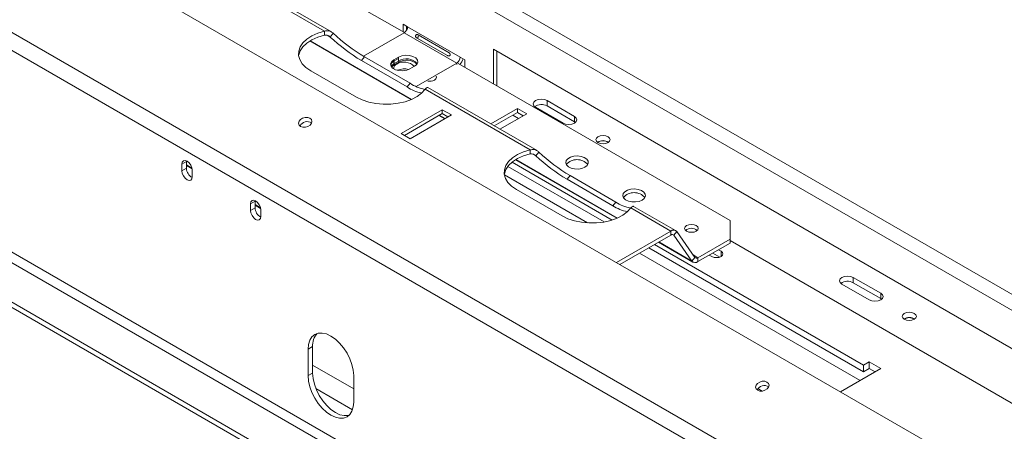
# Model space of a CAD drawing. Units: millimetres. Extents: x 139 to 5350, y 68 to 4091.
# Drawn here: x 3708 to 4143, y 1244 to 1426 of the extents above; entities that cross this region are included whole.
import ezdxf

# ---------------------------------------------------------------- set-up
doc = ezdxf.new("R2010")
doc.units = ezdxf.units.MM
doc.header["$LTSCALE"] = 20

msp = doc.modelspace()

# ---------------------------------------------------------------- linework, layer by layer
at = {"color": 7, "linetype": 'Continuous', "lineweight": 15}
for p, q in [((3082.594497, 1918.7588817), (4453.1694695, 1127.5427916)), ((3079.5640394, 1913.5099751), (4450.1390119, 1122.2938851)), ((4372.0524885, 1087.5677243), (3017.1954896, 1869.7100214)), ((4339.2047136, 1054.0048505), (2978.2867995, 1839.6460395)), ((4336.2098903, 1047.7690166), (2975.2919762, 1833.4102056)), ((4297.197799, 976.4288267), (3010.2634573, 1719.3602085)), ((4282.0455109, 967.681597), (2995.1111691, 1710.6129787)), ((4282.0455109, 965.3486232), (2995.1111691, 1708.280005)), ((3806.3646776, 1461.6789521), (3878.0825132, 1420.2771268)), ((3796.2809876, 1447.7115126), (3842.7736398, 1420.8718757)), ((3845.7988354, 1420.5745894), (3797.5476617, 1448.4293991)), ((3877.4835343, 1424.0103054), (3879.5038394, 1422.844008)), ((3877.4835343, 1420.62291), (3877.4835343, 1424.0103054)), ((3878.9987632, 1421.2482617), (3878.9987632, 1423.1355824)), ((3842.7736398, 1420.8718757), (3842.7736398, 1419.1221454)), ((3845.3031642, 1418.3020816), (3846.6153908, 1419.9344791)), ((3859.9358794, 1409.7979348), (3877.9886106, 1420.2195548)), ((3877.9886106, 1420.2195548), (3901.2221191, 1406.8071358)), ((3902.737348, 1409.4315891), (3879.5038394, 1422.844008)), ((3897.7989453, 1411.3855957), (3884.1618859, 1419.2581024)), ((3836.2919164, 1416.5549751), (3881.0999309, 1390.6878589)), ((3883.4233523, 1417.9789247), (3897.0604116, 1410.1064179)), ((3917.3845599, 1397.5885383), (3917.3845599, 1412.9324241)), ((3917.3845599, 1412.9324241), (4243.6638317, 1224.5754097)), ((3918.8997887, 1396.7138153), (3918.8997887, 1412.0577011)), ((3859.0927815, 1407.8912333), (3860.4050082, 1409.5236307)), ((3879.2958324, 1396.2282602), (3859.0927815, 1407.8912333)), ((3880.6080591, 1397.8606577), (3860.4050082, 1409.5236307)), ((3873.4429242, 1408.2650074), (3875.4632293, 1409.4313047)), ((3873.4429242, 1406.5152771), (3873.4429242, 1408.2650074)), ((3873.4429242, 1406.5152771), (3875.4632293, 1407.6815744)), ((3875.4632293, 1408.8480613), (3873.5398219, 1407.7377018)), ((3873.5398219, 1405.9879715), (3873.5398219, 1407.7377018)), ((3875.5601269, 1407.1542688), (3873.5398219, 1405.9879715)), ((3875.4632293, 1407.6815744), (3875.4632293, 1409.4313047)), ((3901.2221191, 1406.8071358), (3883.2789169, 1396.4487456)), ((3901.8240931, 1406.5714045), (4022.0322459, 1337.176715)), ((3902.737348, 1409.4315891), (3904.7576531, 1408.2652918)), ((3904.7576531, 1408.2652918), (3904.7576531, 1404.8778964)), ((3836.669254, 1403.3671201), (3856.8723049, 1391.704147)), ((3882.5342971, 1405.3492642), (3880.513992, 1404.1829668)), ((3879.2958324, 1396.2282602), (3880.6080591, 1397.8606577)), ((3891.9306515, 1399.6935553), (3890.6380512, 1398.9473531)), ((3887.1947166, 1395.228134), (3933.6873688, 1368.3884971)), ((3936.7125644, 1368.0912108), (3888.4613907, 1395.9460205)), ((3941.1050052, 1390.1760745), (3953.2268357, 1383.1782906)), ((3941.1050052, 1387.8431007), (3941.1050052, 1390.1760745)), ((3894.7836783, 1386.1819304), (3876.5702795, 1375.6675591)), ((3894.7836783, 1384.4322001), (3878.0857546, 1374.792694)), ((3898.8242884, 1383.8493358), (3894.7836783, 1386.1819304)), ((3894.7836783, 1384.4322001), (3894.7836783, 1386.1819304)), ((3897.3088133, 1382.9744707), (3894.7836783, 1384.4322001)), ((3928.0880593, 1386.7443504), (3916.2444686, 1379.907191)), ((3928.0880593, 1384.9946201), (3917.7599437, 1379.0323259)), ((3920.2850788, 1377.5745964), (3932.1286694, 1384.4117558)), ((3932.1286694, 1384.4117558), (3928.0880593, 1386.7443504)), ((3928.0880593, 1384.9946201), (3928.0880593, 1386.7443504)), ((3930.6131943, 1383.5368906), (3928.0880593, 1384.9946201)), ((3948.176073, 1380.2625474), (3936.0542425, 1387.2603312)), ((3953.2268357, 1380.8453169), (3941.1050052, 1387.8431007)), ((3880.6108897, 1373.3349645), (3898.8242884, 1383.8493358)), ((3893.3599511, 1383.6102999), (3895.8850861, 1382.1525705)), ((3925.9667389, 1383.7700079), (3928.491874, 1382.3122784)), ((3953.2268357, 1380.8453169), (3953.2268357, 1383.1782906)), ((3953.6463045, 1380.5539321), (3953.2268357, 1380.8453169)), ((3876.5702795, 1375.6675591), (3880.6108897, 1373.3349645)), ((3933.6873688, 1368.3884971), (3933.6873688, 1366.6387668)), ((3936.2168932, 1365.818703), (3937.5291198, 1367.4511004)), ((3781.7674632, 1363.2159136), (3779.7471581, 1362.0496163)), ((3781.7801891, 1363.4859176), (3781.7674632, 1363.2159136)), ((3781.7674632, 1363.2159136), (3781.7674632, 1360.2996965)), ((3969.8961847, 1337.4167272), (3925.6319359, 1362.9699341)), ((3927.2056454, 1364.0715965), (3972.0136599, 1338.2044803)), ((3779.7471581, 1362.0496163), (3779.7471581, 1359.1333992)), ((3781.7674632, 1360.2996965), (3779.7471581, 1359.1333992)), ((3784.1647156, 1360.3681902), (3781.7674632, 1361.7520946)), ((3784.2928445, 1356.5092302), (3784.2928445, 1359.4254474)), ((3966.3475907, 1336.5490697), (3923.7839848, 1361.1205164)), ((3950.0065106, 1355.4078546), (3951.3187372, 1357.0402521)), ((3970.2095614, 1343.7448816), (3950.0065106, 1355.4078546)), ((3971.5217881, 1345.3772791), (3951.3187372, 1357.0402521)), ((3927.582983, 1350.8837415), (3947.7860339, 1339.2207684)), ((3812.0720395, 1345.7214541), (3810.0517344, 1344.5551568)), ((3812.0847655, 1345.991458), (3812.0720395, 1345.7214541)), ((3812.0720395, 1345.7214541), (3812.0720395, 1342.8052369)), ((3970.2095614, 1343.7448816), (3971.5217881, 1345.3772791)), ((3810.0517344, 1344.5551568), (3810.0517344, 1341.6389396)), ((3812.0720395, 1342.8052369), (3810.0517344, 1341.6389396)), ((3814.469292, 1342.8737307), (3812.0720395, 1344.2576351)), ((3814.5974209, 1339.0147707), (3814.5974209, 1341.9309879)), ((3978.1084456, 1342.7447554), (3995.7989327, 1332.5322545)), ((3997.9416157, 1332.7444319), (3979.3751197, 1343.4626419)), ((4022.0322459, 1329.0126339), (4022.0322459, 1337.176715)), ((3995.7989327, 1332.5322545), (3971.7572155, 1318.6532666)), ((3995.7989327, 1330.7825242), (3995.7989327, 1332.5322545)), ((3998.423386, 1332.2975888), (3997.1111594, 1330.6651914)), ((4006.4425489, 1320.8877585), (3998.423386, 1332.2975888)), ((3995.7989327, 1330.7825242), (3973.2726906, 1317.7784015)), ((3990.3345953, 1327.6280294), (4005.6120925, 1318.808518)), ((4005.1303222, 1319.255361), (3997.1111594, 1330.6651914)), ((4022.0322459, 1329.0126339), (4007.7547755, 1320.7704257)), ((4022.0322459, 1327.2629036), (4022.0322459, 1329.0126339)), ((4022.0322459, 1328.3125711), (4249.4175837, 1197.0458097)), ((4081.0251545, 1270.3471213), (3986.0677778, 1325.164848)), ((4081.0251545, 1273.2633385), (3988.5935696, 1326.6229566)), ((4022.0322459, 1327.2629036), (4007.7547755, 1319.0206954)), ((4018.0463795, 1323.615779), (4016.8804679, 1324.2888455)), ((4005.1303222, 1319.255361), (4006.4425489, 1320.8877585)), ((4007.7547755, 1320.7704257), (4007.7547755, 1319.0206954)), ((4012.8398577, 1321.9562509), (4014.0057693, 1321.2831844)), ((4017.4766336, 1321.0284691), (4014.3546761, 1322.8307369)), ((4076.4654462, 1312.0341552), (4088.5872767, 1305.0363714)), ((4076.4654462, 1309.7011814), (4076.4654462, 1312.0341552)), ((4083.536514, 1302.1206281), (4071.4146834, 1309.1184119)), ((4088.5872767, 1302.7033976), (4076.4654462, 1309.7011814)), ((4088.5872767, 1302.7033976), (4088.5872767, 1305.0363714)), ((4089.0067455, 1302.4120129), (4088.5872767, 1302.7033976)), ((3837.4975791, 1281.4679104), (3835.477274, 1280.3016131)), ((3835.477274, 1280.3016131), (3835.477274, 1268.6367444)), ((3837.4975791, 1281.4679104), (3837.4975791, 1269.8030417)), ((4070.7550383, 1261.50304), (4088.6012986, 1271.8054668)), ((4083.5505359, 1274.7212101), (4081.0251545, 1273.2633385)), ((4081.0251545, 1273.2633385), (4081.0251545, 1270.3471213)), ((4083.5505359, 1271.8049929), (4081.0251545, 1270.3471213)), ((4088.6012986, 1271.8054668), (4083.5505359, 1274.7212101)), ((4083.5505359, 1271.8049929), (4083.5505359, 1274.7212101)), ((4086.0755068, 1270.3473582), (4083.5505359, 1271.8049929)), ((3837.4975791, 1269.8030417), (3835.477274, 1268.6367444)), ((3855.6803249, 1256.9737713), (3855.6803249, 1268.6386401)), ((4036.1967144, 1261.8147609), (4034.3290615, 1262.892934))]:
    msp.add_line(p, q, dxfattribs=at)
at = {"color": 8, "linetype": 'Continuous', "lineweight": 15}
for p, q in [((4280.5302821, 990.7163478), (3028.6482336, 1713.4124714)), ((3844.1815911, 1418.9495519), (3845.3031642, 1418.3020816)), ((3836.4346015, 1416.6413277), (3881.266577, 1390.7603791)), ((3875.5601269, 1407.1542688), (3875.5601269, 1407.7360195)), ((3901.2221191, 1406.8071358), (3901.2221191, 1406.2238923)), ((3893.5060853, 1383.6946614), (3896.0312203, 1382.2369319)), ((3927.3483305, 1364.1579491), (3972.180306, 1338.2770005)), ((3935.0953201, 1366.4661733), (3936.2168932, 1365.818703)), ((3784.2368584, 1360.0367187), (3781.7674632, 1361.4622702)), ((3958.9745084, 1336.139512), (3922.245512, 1357.3427103)), ((3814.5414347, 1342.5422592), (3812.0720395, 1343.9678107)), ((3990.4807295, 1327.7123909), (4005.1303222, 1319.255361)), ((3996.5563338, 1330.9854853), (3997.1111594, 1330.6651914)), ((4018.0463795, 1321.2831844), (4018.0463795, 1323.615779)), ((4079.5088584, 1266.5565129), (3982.0265108, 1322.8318743)), ((4005.6853938, 1321.9650543), (4007.7547755, 1320.7704257)), ((3855.6803249, 1262.7611963), (3837.4975791, 1273.257872)), ((3855.154666, 1253.563341), (3838.9605957, 1262.9119787))]:
    msp.add_line(p, q, dxfattribs=at)
at = {"color": 7, "linetype": 'Continuous', "lineweight": 15, "flags": 128}
for points in [[(3842.7736398, 1420.8718757), (3839.826501, 1419.9914557), (3837.1978253, 1418.8223071), (3834.9715386, 1417.4017574), (3833.2187192, 1415.7751604), (3831.9953296, 1413.9944484), (3831.3404287, 1412.1164742), (3831.2749257, 1410.2011958), (3831.8009118, 1408.3097623), (3832.901594, 1406.5025615), (3834.5418306, 1404.8372917), (3836.669254, 1403.3671201)], [(3842.7736398, 1419.1221454), (3839.826501, 1418.2417254), (3837.1978253, 1417.0725768), (3834.9715386, 1415.6520271), (3833.2187192, 1414.0254301), (3831.9953296, 1412.2447181), (3831.3404287, 1410.3667439), (3831.2917451, 1410.0731874)], [(3875.4632293, 1409.4313047), (3876.8856719, 1410.0062862), (3878.5629845, 1410.2657392), (3880.2928584, 1410.17837), (3881.8666453, 1409.7547165), (3883.0945234, 1409.0458776), (3883.8283923, 1408.1373497), (3883.9797367, 1407.1387147), (3883.5303021, 1406.1704228), (3882.5342971, 1405.3492642)], [(3880.513992, 1404.1829668), (3879.0915494, 1403.6079854), (3877.4142368, 1403.3485323), (3875.6843629, 1403.4359016), (3874.1105759, 1403.8595551), (3872.8826979, 1404.568394), (3872.1488289, 1405.4769219), (3871.9974846, 1406.4755568), (3872.4469191, 1407.4438488), (3873.4429242, 1408.2650074)], [(3872.2136564, 1405.349122), (3872.4469191, 1405.6941185), (3873.4429242, 1406.5152771)], [(3873.5398219, 1405.9879715), (3872.5438168, 1405.1668129), (3872.4339331, 1405.0203331)], [(3891.3852024, 1399.2622341), (3892.0355206, 1399.824091), (3892.263882, 1400.4868463), (3892.139401, 1400.9805508)], [(3856.8723049, 1391.704147), (3859.4189928, 1390.4760117), (3862.3036372, 1389.5291232), (3865.4341401, 1388.893713), (3868.710554, 1388.5900676), (3872.0282729, 1388.6278817), (3875.2813722, 1389.0059479), (3878.36599, 1389.7121957), (3881.183644, 1390.7240768), (3883.6443749, 1392.0092848), (3885.6696191, 1393.526787), (3887.1947166, 1395.228134)], [(3936.0542425, 1387.2603312), (3935.2800541, 1387.9292084), (3935.0081953, 1388.7182028), (3935.2800541, 1389.5071973), (3936.0542425, 1390.1760745), (3937.2128973, 1390.6230039), (3938.5796238, 1390.7799447), (3939.9463504, 1390.6230039), (3941.1050052, 1390.1760745)], [(3832.193897, 1378.7943959), (3833.1616649, 1378.4640599), (3834.2940463, 1378.4606201), (3835.4186466, 1378.7846002), (3836.3642554, 1379.3866772), (3836.9869125, 1380.1751903), (3837.1918238, 1381.0300955), (3836.9477936, 1381.8212413), (3836.2919732, 1382.4281828), (3835.3242053, 1382.7585188), (3834.1918238, 1382.7619586), (3833.0672236, 1382.4379785), (3832.1216147, 1381.8359015), (3831.4989577, 1381.0473885), (3831.2940463, 1380.1924833), (3831.5380766, 1379.4013375), (3832.193897, 1378.7943959)], [(3953.2268357, 1383.1782906), (3954.0010241, 1382.5094135), (3954.2728829, 1381.720419), (3954.0010241, 1380.9314246), (3953.2268357, 1380.2625474), (3952.0681809, 1379.8156179), (3950.7014544, 1379.6586772), (3949.3347278, 1379.8156179), (3948.176073, 1380.2625474)], [(3968.0760781, 1374.2561163), (3968.7573639, 1373.6675044), (3968.9965997, 1372.9731892), (3968.7573639, 1372.2788741), (3968.0760781, 1371.6902622), (3967.0564619, 1371.2969643), (3965.8537425, 1371.1588564), (3964.6510232, 1371.2969643), (3963.6314069, 1371.6902622), (3962.9501212, 1372.2788741), (3962.7108854, 1372.9731892), (3962.9501212, 1373.6675044), (3963.6314069, 1374.2561163), (3964.6510232, 1374.6494142), (3965.8537425, 1374.7875221), (3967.0564619, 1374.6494142), (3968.0760781, 1374.2561163)], [(3933.6873688, 1368.3884971), (3930.74023, 1367.5080771), (3928.1115544, 1366.3389285), (3925.8852676, 1364.9183788), (3924.1324482, 1363.2917818), (3922.9090586, 1361.5110698), (3922.2541577, 1359.6330956), (3922.1886547, 1357.7178172), (3922.7146409, 1355.8263837), (3923.815323, 1354.0191829), (3925.4555596, 1352.3539131), (3927.582983, 1350.8837415)], [(3933.6873688, 1366.6387668), (3930.74023, 1365.7583468), (3928.1115544, 1364.5891982), (3925.8852676, 1363.1686485), (3924.1324482, 1361.5420515), (3922.9090586, 1359.7613395), (3922.2541577, 1357.8833653), (3922.2054741, 1357.5898088)], [(3784.2928445, 1359.4254474), (3784.1198347, 1360.5297131), (3783.6271442, 1361.6656173), (3782.8897808, 1362.6602289), (3782.0200013, 1363.3621273), (3781.1502219, 1363.6644549), (3780.4128585, 1363.521185), (3779.920168, 1362.9541291), (3779.7471581, 1362.0496163)], [(3957.8875593, 1360.7942354), (3958.8439803, 1361.5675417), (3959.3136283, 1362.4782245), (3959.2456096, 1363.4275971), (3958.6472952, 1364.3127804), (3957.5835216, 1365.0378509), (3956.1695653, 1365.5242361), (3954.5586503, 1365.7192285), (3952.9253443, 1365.6016977), (3951.4466413, 1365.18438), (3950.2827818, 1364.5124982), (3949.559888, 1363.6588611), (3949.3562966, 1362.7159737), (3949.69407, 1361.7860122), (3950.5366051, 1360.9697526), (3951.7926002, 1360.3556492), (3953.3259487, 1360.0102496), (3954.9704886, 1359.9709833), (3956.5480084, 1360.2421053), (3957.8875593, 1360.7942354)], [(3779.7471581, 1359.1333992), (3779.920168, 1358.0291335), (3780.4128585, 1356.8932293), (3781.1502219, 1355.8986176), (3782.0200013, 1355.1967192), (3782.8897808, 1354.8943917), (3783.6271442, 1355.0376616), (3784.1198347, 1355.6047175), (3784.2928445, 1356.5092302)], [(3983.1413729, 1346.2155191), (3984.0977939, 1346.9888254), (3984.5674419, 1347.8995082), (3984.4994233, 1348.8488809), (3983.9011088, 1349.7340641), (3982.8373352, 1350.4591347), (3981.4233789, 1350.9455198), (3979.8124639, 1351.1405122), (3978.1791579, 1351.0229814), (3976.700455, 1350.6056637), (3975.5365954, 1349.9337819), (3974.8137016, 1349.0801449), (3974.6101102, 1348.1372574), (3974.9478836, 1347.207296), (3975.7904187, 1346.3910363), (3977.0464138, 1345.7769329), (3978.5797623, 1345.4315333), (3980.2243022, 1345.392267), (3981.801822, 1345.663389), (3983.1413729, 1346.2155191)], [(3814.5974209, 1341.9309879), (3814.424411, 1343.0352536), (3813.9317205, 1344.1711578), (3813.1943571, 1345.1657694), (3812.3245777, 1345.8676678), (3811.4547982, 1346.1699954), (3810.7174348, 1346.0267254), (3810.2247443, 1345.4596695), (3810.0517344, 1344.5551568)], [(3810.0517344, 1341.6389396), (3810.2247443, 1340.5346739), (3810.7174348, 1339.3987697), (3811.4547982, 1338.4041581), (3812.3245777, 1337.7022597), (3813.1943571, 1337.3999321), (3813.9317205, 1337.5432021), (3814.424411, 1338.110258), (3814.5974209, 1339.0147707)], [(3947.7860339, 1339.2207684), (3950.3327218, 1337.9926331), (3953.2173662, 1337.0457446), (3956.3478691, 1336.4103343), (3959.624283, 1336.106689), (3962.942002, 1336.1445031), (3966.1951012, 1336.5225693), (3969.279719, 1337.2288171), (3972.097373, 1338.2406982), (3974.5581039, 1339.5259062), (3976.5833481, 1341.0434083), (3978.1084456, 1342.7447554)], [(4007.0476687, 1332.4917136), (4007.697987, 1333.0535704), (4007.9263484, 1333.7163257), (4007.697987, 1334.3790811), (4007.0476687, 1334.9409379), (4006.0743987, 1335.3163586), (4004.9263484, 1335.4481889), (4003.7782981, 1335.3163586), (4002.805028, 1334.9409379), (4002.1547098, 1334.3790811), (4001.9263484, 1333.7163257), (4002.1547098, 1333.0535704), (4002.805028, 1332.4917136), (4003.7782981, 1332.1162928), (4004.9263484, 1331.9844626), (4006.0743987, 1332.1162928), (4007.0476687, 1332.4917136)], [(4014.0057693, 1321.2831844), (4014.9326932, 1320.9256409), (4016.0260744, 1320.8000883), (4017.1194557, 1320.9256409), (4018.0463795, 1321.2831844), (4018.6657302, 1321.8182862), (4018.8832173, 1322.4494817), (4018.6657302, 1323.0806773), (4018.0463795, 1323.615779)], [(4071.4146834, 1309.1184119), (4070.640495, 1309.7872891), (4070.3686362, 1310.5762836), (4070.640495, 1311.365278), (4071.4146834, 1312.0341552), (4072.5733383, 1312.4810846), (4073.9400648, 1312.6380254), (4075.3067914, 1312.4810846), (4076.4654462, 1312.0341552)], [(4088.5872767, 1305.0363714), (4089.3614651, 1304.3674942), (4089.6333239, 1303.5784997), (4089.3614651, 1302.7895053), (4088.5872767, 1302.1206281), (4087.4286219, 1301.6736987), (4086.0618953, 1301.5167579), (4084.6951688, 1301.6736987), (4083.536514, 1302.1206281)], [(4103.4365191, 1296.114197), (4104.1178049, 1295.5255851), (4104.3570407, 1294.83127), (4104.1178049, 1294.1369549), (4103.4365191, 1293.5483429), (4102.4169029, 1293.155045), (4101.2141835, 1293.0169372), (4100.0114642, 1293.155045), (4098.9918479, 1293.5483429), (4098.3105621, 1294.1369549), (4098.0713264, 1294.83127), (4098.3105621, 1295.5255851), (4098.9918479, 1296.114197), (4100.0114642, 1296.5074949), (4101.2141835, 1296.6456028), (4102.4169029, 1296.5074949), (4103.4365191, 1296.114197)], [(3855.6803249, 1268.6386401), (3855.4862269, 1271.0263935), (3854.911392, 1273.5464876), (3853.9779109, 1276.1020766), (3852.7216566, 1278.5949507), (3851.1909063, 1280.9293102), (3849.4444859, 1283.0154468), (3847.5495093, 1284.7731916), (3845.5787994, 1286.1349953), (3843.6080896, 1287.0485247), (3841.713113, 1287.4786733), (3839.9666926, 1287.4089108), (3838.4359423, 1286.841918), (3837.179688, 1285.7994843), (3836.2462068, 1284.3216696), (3835.671372, 1282.4652657), (3835.477274, 1280.3016131)], [(3835.477274, 1268.6367444), (3835.671372, 1266.248991), (3836.2462068, 1263.7288969), (3837.179688, 1261.1733078), (3838.4359423, 1258.6804337), (3839.9666926, 1256.3460743), (3841.713113, 1254.2599376), (3843.6080896, 1252.5021929), (3845.5787994, 1251.1403891), (3847.5495093, 1250.2268597), (3849.4444859, 1249.7967111), (3851.1909063, 1249.8664736), (3852.7216566, 1250.4334664), (3853.9779109, 1251.4759002), (3854.911392, 1252.9537148), (3855.4862269, 1254.8101187), (3855.6803249, 1256.9737713)], [(3837.4975791, 1269.8030417), (3837.691677, 1267.4152883), (3838.2665119, 1264.8951942), (3839.1999931, 1262.3396051), (3840.4562474, 1259.846731), (3841.9869977, 1257.5123716), (3843.7334181, 1255.4262349), (3845.6283947, 1253.6684902), (3847.5991045, 1252.3066864), (3849.5698144, 1251.393157), (3851.4647909, 1250.9630084), (3853.2112114, 1251.0327709), (3853.6594569, 1251.1406057)], [(4034.2244059, 1262.1646656), (4035.1921738, 1261.8343296), (4036.3245552, 1261.8308899), (4037.4491555, 1262.15487), (4038.3947643, 1262.7569469), (4039.0174214, 1263.54546), (4039.2223327, 1264.4003652), (4038.9783025, 1265.191511), (4038.3224821, 1265.7984526), (4037.3547142, 1266.1287886), (4036.2223327, 1266.1322284), (4035.0977325, 1265.8082483), (4034.1521236, 1265.2061713), (4033.5294666, 1264.4176582), (4033.3245552, 1263.562753), (4033.5685855, 1262.7716072), (4034.2244059, 1262.1646656)]]:
    msp.add_lwpolyline(points, dxfattribs=at)
at = {"color": 7, "linetype": 'Continuous', "lineweight": 15}
for centre, radius, start, end in [((3901.2296316, 1477.9354997), 79.6670175, 226.722588194, 239.1734583), ((3876.2140906, 1422.9937099), 3.2931532, 302.60547834, 357.394521514), ((3899.9174049, 1476.3031022), 79.6670175, 226.722588194, 239.1734583), ((3874.4494364, 1405.5391387), 2.3793021, 112.476413648, 176.203445395), ((3875.5129222, 1404.3684863), 2.1569747, 112.097669781, 183.632783514), ((3877.8902884, 1401.1014215), 6.1558831, 42.732387532, 121.198666276), ((3878.9117935, 1402.1046971), 6.5569929, 42.273824499, 121.731333199), ((3879.038876, 1401.3195812), 6.7930313, 47.362516718, 120.804181761), ((3899.4475992, 1409.5812909), 3.2931532, 302.60547834, 357.394521514), ((3897.0936655, 1410.9392318), 7.2416743, 318.712756413, 342.085941106), ((3878.0040502, 1396.85549), 7.389399, 73.821352005, 114.394176164), ((3890.3510714, 1412.3377438), 17.4502811, 236.059627941, 259.468016052), ((3889.2574092, 1403.4166492), 4.6676191, 259.523281545, 297.120451333), ((3889.2770589, 1411.1877456), 17.9836338, 236.288098856, 258.553276156), ((3938.6001044, 1383.3755317), 5.1218845, 60.721286133, 125.37693955), ((3835.1120774, 1377.3673486), 3.5316131, 56.672646382, 153.325081603), ((3965.8537425, 1368.0128124), 4.4931272, 57.60516832, 122.39483168), ((3965.8537425, 1368.1418992), 4.2801088, 57.309098318, 122.690901704), ((3992.1433606, 1425.452121), 79.6670175, 226.722588194, 239.1734583), ((3990.8311339, 1423.8197236), 79.6670175, 226.722588194, 239.1734583), ((3954.3520254, 1357.7310058), 6.371109, 41.593246662, 138.406753338), ((3786.4534025, 1360.3917358), 4.6868431, 181.125236624, 242.373952049), ((3979.605839, 1343.1522895), 6.371109, 41.593246662, 138.406753338), ((3981.2648004, 1359.8543652), 17.4502811, 236.059627941, 259.468016052), ((3816.7579788, 1342.8972763), 4.6868431, 181.125236624, 242.37395205), ((3980.1907879, 1358.7043669), 17.9836338, 236.288098856, 258.553276156), ((3996.9911659, 1331.0729388), 1.8844156, 40.53279586, 129.248168077), ((4004.9263484, 1329.6972969), 4.0729719, 50.530051409, 129.469948591), ((3996.3950493, 1330.0528663), 0.9422078, 40.53279586, 129.248168077), ((4006.5625423, 1320.4800111), 1.8844156, 220.53279586, 309.248168077), ((4007.1586589, 1321.5000835), 0.9422078, 220.532795861, 309.248168077), ((4073.9605453, 1305.2336124), 5.1218845, 60.721286133, 125.37693955), ((4101.2141835, 1289.8708931), 4.4931272, 57.60516832, 122.39483168), ((4101.2141835, 1289.9999798), 4.2801089, 57.30910096, 122.690899023), ((3845.1700513, 1282.0770266), 7.696613, 137.30536585, 184.53918135), ((4037.1425864, 1260.7376184), 3.5316131, 56.672646405, 153.32508158)]:
    msp.add_arc(centre, radius, start, end, dxfattribs=at)
for points, knots in [([(3842.7736398, 1420.8718757), (3843.0507568, 1420.9399266), (3843.6571926, 1421.0888473), (3844.6330528, 1421.0421408), (3845.6933078, 1420.7244918), (3846.2951139, 1420.2088826), (3846.6153908, 1419.9344791)], [0, 0, 0, 0, 0.1948110791, 0.4263196507, 0.6946913651, 1, 1, 1, 1]), ([(3842.7736398, 1419.1221454), (3843.1584928, 1419.1288836), (3843.7945049, 1419.1400193), (3844.6518362, 1418.8027825), (3845.0758881, 1418.4767975), (3845.3031642, 1418.3020816)], [0, 0, 0, 0, 0.4155628218, 0.6867633861, 1, 1, 1, 1]), ([(3884.1618859, 1419.2581024), (3884.0463091, 1419.3108295), (3883.8416277, 1419.4042067), (3883.5771164, 1419.4191537), (3883.4015675, 1419.3538839), (3883.2886305, 1419.2729644), (3883.187708, 1419.1593703), (3883.1047746, 1419.0321177), (3883.041756, 1418.9011921), (3883.0103965, 1418.7734826), (3883.0075072, 1418.6451459), (3883.0448451, 1418.4614051), (3883.1753619, 1418.225902), (3883.3339364, 1418.0679753), (3883.4233523, 1417.9789247)], [0, 0, 0, 0, 0.1646058869, 0.2915099641, 0.3457846993, 0.3976684819, 0.4506903206, 0.5081694717, 0.5549016248, 0.6008809373, 0.6492584194, 0.7027631237, 0.8323960799, 1, 1, 1, 1]), ([(3884.5891955, 1419.0114219), (3884.561716, 1418.983999), (3884.398995, 1418.8216127), (3884.1955892, 1418.4348543), (3883.9591173, 1418.0209887), (3883.9122886, 1417.7854231), (3883.8964611, 1417.7058048)], [0, 0, 0, 0, 0.0826946517, 0.4896816169, 0.8275185735, 1, 1, 1, 1]), ([(3897.0604116, 1410.1064179), (3897.1805131, 1410.0510779), (3897.3932077, 1409.9530733), (3897.6968998, 1409.9155004), (3897.907149, 1409.9607316), (3898.0431933, 1410.0283072), (3898.1613836, 1410.1319296), (3898.2505711, 1410.2555706), (3898.3091894, 1410.3890372), (3898.3288509, 1410.523502), (3898.3148916, 1410.6615684), (3898.2492278, 1410.8616667), (3898.0791812, 1411.1199973), (3897.8999877, 1411.289831), (3897.7989453, 1411.3855957)], [0, 0, 0, 0, 0.1646058869, 0.291509964, 0.3457846993, 0.3976684819, 0.4506903206, 0.5081694717, 0.5549016248, 0.6008809373, 0.6492584194, 0.7027631237, 0.8323960799, 1, 1, 1, 1]), ([(3888.4497821, 1395.9243871), (3888.3950525, 1395.9520879), (3888.2518499, 1396.0245683), (3887.8140417, 1395.8576671), (3887.4103303, 1395.4473016), (3887.1947166, 1395.228134)], [0, 0, 0, 0, 0.2237349564, 0.5854131902, 1, 1, 1, 1]), ([(3933.6873688, 1368.3884971), (3933.9644858, 1368.456548), (3934.5709216, 1368.6054687), (3935.5467818, 1368.5587622), (3936.6070369, 1368.2411132), (3937.2088429, 1367.725504), (3937.5291198, 1367.4511004)], [0, 0, 0, 0, 0.194811079, 0.4263196507, 0.6946913651, 1, 1, 1, 1]), ([(3933.6873688, 1366.6387668), (3934.0722218, 1366.645505), (3934.7082339, 1366.6566407), (3935.5655652, 1366.3194039), (3935.9896171, 1365.9934189), (3936.2168932, 1365.818703)], [0, 0, 0, 0, 0.4155628217, 0.686763386, 1, 1, 1, 1]), ([(3979.3635112, 1343.4410085), (3979.3087815, 1343.4687092), (3979.1655789, 1343.5411897), (3978.7277707, 1343.3742884), (3978.3240593, 1342.9639229), (3978.1084456, 1342.7447554)], [0, 0, 0, 0, 0.2237349564, 0.5854131902, 1, 1, 1, 1])]:
    msp.add_open_spline(points, degree=3, knots=knots, dxfattribs=at)

doc.saveas('drawing.dxf')
